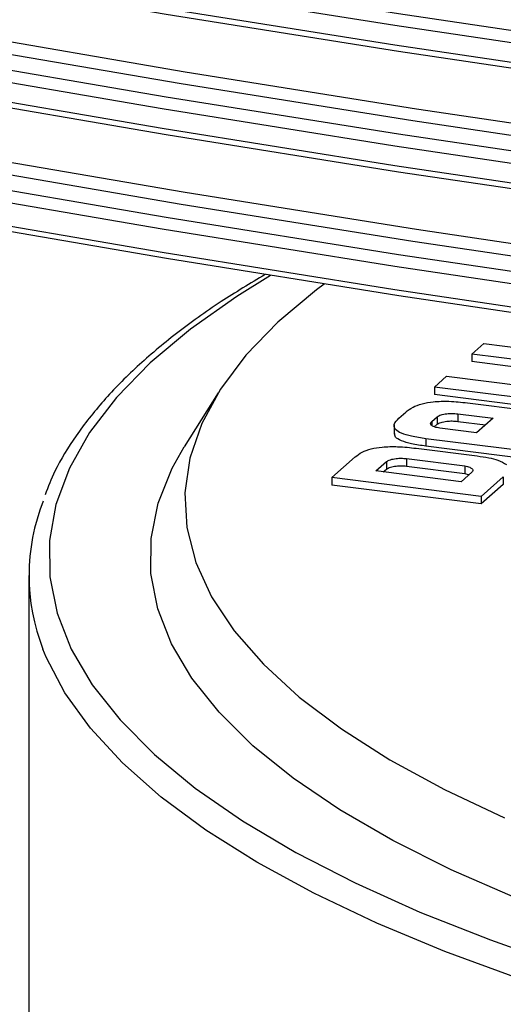
# Model space of a CAD drawing. Units: millimetres. Extents: x 15 to 205, y 5 to 292.
# Drawn here: x 56 to 68, y 143 to 167 of the extents above; entities that cross this region are included whole.
import ezdxf

# ---------------------------------------------------------------- set-up
doc = ezdxf.new("R2010")
doc.units = ezdxf.units.MM

msp = doc.modelspace()

# ---------------------------------------------------------------- linework, layer by layer
at = {"color": 7, "linetype": 'Continuous', "lineweight": 25}
for p, q in [((67.05, 158.893), (67.355, 159.162)), ((67.355, 159.162), (70.291, 158.792)), ((67.05, 158.893), (67.05, 158.705)), ((70.791, 158.422), (67.05, 158.893)), ((70.791, 158.234), (67.05, 158.705)), ((66.117, 158.07), (66.421, 158.339)), ((66.421, 158.339), (69.358, 157.969)), ((60.698, 157.927), (59.85, 156.572)), ((69.858, 157.599), (66.117, 158.07)), ((66.117, 158.07), (66.117, 157.882)), ((69.858, 157.41), (66.117, 157.882)), ((66.943, 157.674), (69.568, 157.343)), ((65.224, 157.288), (65.396, 157.44)), ((66.701, 157.398), (67.585, 157.287)), ((66.701, 157.398), (66.701, 157.21)), ((65.105, 157.121), (65.105, 156.886)), ((66.047, 157.203), (66.185, 157.325)), ((66.112, 157.072), (66.185, 157.136)), ((66.185, 157.325), (66.185, 157.136)), ((66.701, 157.21), (67.398, 157.122)), ((67.585, 157.287), (67.171, 156.922)), ((67.171, 156.922), (66.254, 157.038)), ((65.903, 156.776), (65.903, 156.588)), ((68.547, 156.443), (65.903, 156.776)), ((65.66, 156.536), (67.186, 156.343)), ((68.547, 156.254), (65.903, 156.588)), ((63.543, 155.8), (64.132, 156.32)), ((64.647, 155.967), (64.914, 156.202)), ((64.914, 156.202), (64.914, 156.014)), ((65.416, 156.278), (66.877, 156.094)), ((65.416, 156.278), (65.416, 156.09)), ((66.787, 155.698), (64.647, 155.967)), ((64.834, 155.944), (64.914, 156.014)), ((65.416, 156.09), (66.877, 155.906)), ((67.055, 155.934), (66.787, 155.698)), ((66.877, 156.094), (66.877, 155.906)), ((66.877, 155.906), (66.987, 155.874)), ((67.284, 155.329), (63.543, 155.8)), ((63.543, 155.8), (63.543, 155.612)), ((67.84, 155.82), (67.284, 155.329)), ((67.84, 155.82), (67.84, 155.631)), ((67.284, 155.14), (63.543, 155.612)), ((67.84, 155.631), (67.284, 155.14)), ((67.284, 155.329), (67.284, 155.14)), ((55.96, 153.347), (55.96, 122.235))]:
    msp.add_line(p, q, dxfattribs=at)
at = {"color": 8, "linetype": 'Continuous', "lineweight": 25}
msp.add_line((66.047, 157.203), (66.047, 157.109), dxfattribs=at)
at = {"color": 7, "linetype": 'Continuous', "lineweight": 25, "flags": 128}
for points in [[(53.661, 169.344), (59.398, 168.358), (65.217, 167.427), (71.114, 166.552), (77.084, 165.733), (83.122, 164.973), (89.223, 164.27), (95.383, 163.626), (101.595, 163.041), (107.855, 162.516)], [(107.802, 162.208), (101.536, 162.733), (95.317, 163.318), (89.152, 163.963), (83.045, 164.666), (77, 165.428), (71.024, 166.247), (65.121, 167.123), (59.296, 168.055), (53.553, 169.042)], [(53.553, 168.557), (59.296, 167.57), (65.121, 166.638), (71.024, 165.762), (77, 164.943), (83.045, 164.181), (89.152, 163.478), (95.317, 162.834), (101.536, 162.248), (107.802, 161.723)], [(107.855, 161.562), (101.595, 162.087), (95.383, 162.672), (89.223, 163.316), (83.122, 164.018), (77.084, 164.779), (71.114, 165.597), (65.217, 166.472), (59.398, 167.403), (53.661, 168.39)], [(54.166, 166.947), (59.875, 165.965), (65.667, 165.038), (71.536, 164.167), (77.477, 163.353), (83.487, 162.596), (89.559, 161.897), (95.689, 161.256), (101.871, 160.674), (108.101, 160.152)], [(108.049, 159.843), (101.812, 160.366), (95.623, 160.948), (89.487, 161.59), (83.409, 162.29), (77.394, 163.048), (71.446, 163.863), (65.571, 164.734), (59.774, 165.662), (54.058, 166.645)], [(53.661, 166.327), (59.398, 165.341), (65.217, 164.41), (71.114, 163.535), (77.084, 162.716), (83.122, 161.956), (89.223, 161.253), (95.383, 160.609), (101.595, 160.024), (107.855, 159.499)], [(107.802, 159.191), (101.536, 159.716), (95.317, 160.301), (89.152, 160.946), (83.045, 161.649), (77, 162.411), (71.024, 163.23), (65.121, 164.106), (59.296, 165.038), (53.553, 166.025)], [(53.553, 165.54), (59.296, 164.553), (65.121, 163.621), (71.024, 162.745), (77, 161.926), (83.045, 161.164), (89.152, 160.461), (95.317, 159.817), (101.536, 159.231), (107.802, 158.706)], [(107.855, 158.545), (101.595, 159.07), (95.383, 159.655), (89.223, 160.299), (83.122, 161.001), (77.084, 161.762), (71.114, 162.58), (65.217, 163.455), (59.398, 164.386), (53.661, 165.373)], [(54.166, 163.93), (59.875, 162.948), (65.667, 162.021), (71.536, 161.151), (77.477, 160.336), (83.487, 159.579), (89.559, 158.88), (95.689, 158.239), (101.871, 157.657), (108.101, 157.135)], [(108.049, 156.826), (101.812, 157.349), (95.623, 157.931), (89.487, 158.573), (83.409, 159.273), (77.394, 160.031), (71.446, 160.846), (65.571, 161.718), (59.774, 162.645), (54.058, 163.628)], [(53.661, 163.31), (59.398, 162.324), (65.217, 161.393), (71.114, 160.518), (77.084, 159.699), (83.122, 158.939), (89.223, 158.236), (95.383, 157.592), (101.595, 157.007), (107.855, 156.482)], [(107.802, 156.174), (101.536, 156.699), (95.317, 157.284), (89.152, 157.929), (83.045, 158.632), (77, 159.394), (71.024, 160.213), (65.121, 161.089), (59.296, 162.021), (53.553, 163.008)], [(53.553, 162.436), (59.296, 161.448), (65.121, 160.516), (71.024, 159.64), (77, 158.821), (83.045, 158.06), (89.152, 157.357), (95.317, 156.712), (101.536, 156.127), (107.802, 155.601)], [(107.86, 155.447), (101.6, 155.972), (95.389, 156.556), (89.23, 157.2), (83.13, 157.903), (77.092, 158.663), (71.123, 159.481), (65.226, 160.356), (59.407, 161.287), (53.671, 162.274)], [(63.352, 160.649), (63.161, 160.506), (62.195, 159.694), (61.392, 158.864), (60.756, 158.017), (60.288, 157.158), (59.992, 156.291), (59.868, 155.419), (59.918, 154.547), (60.14, 153.677), (60.535, 152.814), (61.099, 151.962), (61.832, 151.124), (62.729, 150.304), (63.786, 149.506), (65, 148.732), (66.364, 147.988), (67.873, 147.274)], [(78.046, 142.375), (75.846, 142.867), (73.748, 143.405), (71.76, 143.988), (69.89, 144.613), (68.147, 145.277), (66.538, 145.978), (65.07, 146.712), (63.75, 147.477), (62.582, 148.27), (61.572, 149.085), (60.724, 149.921), (60.043, 150.774), (59.53, 151.64), (59.188, 152.515), (59.018, 153.396), (59.022, 154.279), (59.199, 155.159), (59.548, 156.034), (59.85, 156.572)]]:
    msp.add_lwpolyline(points, dxfattribs=at)
at = {"color": 8, "linetype": 'Continuous', "lineweight": 25, "flags": 128}
for points in [[(62.01, 160.862), (61.17, 160.341), (60.006, 159.518), (59.001, 158.673), (58.159, 157.808), (57.483, 156.927), (56.976, 156.033), (56.64, 155.13), (56.477, 154.222), (56.487, 153.313), (56.669, 152.405), (57.024, 151.503), (57.55, 150.611), (58.245, 149.731), (59.106, 148.868), (60.129, 148.025), (61.31, 147.205), (62.645, 146.412), (64.129, 145.649), (65.754, 144.918), (67.516, 144.224), (68.478, 143.879)], [(72.259, 142.032), (70.181, 142.623), (68.219, 143.257), (66.38, 143.931), (64.671, 144.642), (63.1, 145.387), (61.672, 146.164), (60.394, 146.969), (59.27, 147.799), (58.304, 148.652), (57.501, 149.522), (56.863, 150.408), (56.393, 151.305), (56.314, 151.5)]]:
    msp.add_lwpolyline(points, dxfattribs=at)
at = {"color": 7, "linetype": 'Continuous', "lineweight": 25}
msp.add_arc((61.019, 153.347), 5.054, 158.3306, 201.4354, dxfattribs=at)
for points, knots in [([(61.88, 160.889), (61.505, 160.664), (60.701, 160.183), (59.634, 159.412), (58.65, 158.585), (57.811, 157.732), (57.128, 156.856), (56.639, 156.07), (56.445, 155.568), (56.369, 155.372)], [0, 0, 0, 0, 0.134802, 0.288546, 0.442424, 0.596252, 0.749685, 0.9022, 1, 1, 1, 1]), ([(65.396, 157.44), (65.45, 157.482), (65.551, 157.56), (65.789, 157.652), (66.105, 157.71), (66.513, 157.72), (66.791, 157.69), (66.943, 157.674)], [0, 0, 0, 0, 0.211391, 0.389512, 0.552273, 0.75496, 1, 1, 1, 1]), ([(66.185, 157.325), (66.213, 157.342), (66.267, 157.376), (66.412, 157.403), (66.563, 157.411), (66.654, 157.403), (66.701, 157.398)], [0, 0, 0, 0, 0.277455, 0.548408, 0.767427, 1, 1, 1, 1]), ([(65.903, 156.776), (65.779, 156.794), (65.551, 156.827), (65.28, 156.906), (65.113, 157.011), (65.086, 157.146), (65.175, 157.238), (65.224, 157.288)], [0, 0, 0, 0, 0.2101908, 0.3875684, 0.5502272, 0.7536336, 1, 1, 1, 1]), ([(66.254, 157.038), (66.205, 157.047), (66.107, 157.064), (66.032, 157.111), (66.01, 157.159), (66.034, 157.188), (66.047, 157.203)], [0, 0, 0, 0, 0.278245, 0.548814, 0.767868, 1, 1, 1, 1]), ([(66.185, 157.136), (66.213, 157.154), (66.267, 157.187), (66.412, 157.214), (66.563, 157.223), (66.654, 157.214), (66.701, 157.21)], [0, 0, 0, 0, 0.277455, 0.548408, 0.767427, 1, 1, 1, 1]), ([(65.903, 156.588), (65.779, 156.606), (65.55, 156.639), (65.282, 156.718), (65.122, 156.811), (65.12, 156.878), (65.12, 156.91)], [0, 0, 0, 0, 0.30205, 0.556946, 0.790691, 1, 1, 1, 1]), ([(64.132, 156.32), (64.185, 156.36), (64.281, 156.435), (64.513, 156.523), (64.826, 156.577), (65.23, 156.582), (65.507, 156.552), (65.66, 156.536)], [0, 0, 0, 0, 0.2081677, 0.3827203, 0.543373, 0.7478484, 1, 1, 1, 1]), ([(64.914, 156.202), (64.944, 156.219), (65.003, 156.252), (65.144, 156.28), (65.288, 156.289), (65.373, 156.282), (65.416, 156.278)], [0, 0, 0, 0, 0.289234, 0.567658, 0.782951, 1, 1, 1, 1]), ([(67.186, 156.343), (67.284, 156.329), (67.47, 156.302), (67.747, 156.235), (67.855, 156.166), (67.918, 156.126)], [0, 0, 0, 0, 0.318706, 0.599804, 1, 1, 1, 1]), ([(64.914, 156.014), (64.944, 156.031), (65.003, 156.064), (65.144, 156.091), (65.288, 156.101), (65.373, 156.093), (65.416, 156.09)], [0, 0, 0, 0, 0.289234, 0.567658, 0.782951, 1, 1, 1, 1]), ([(66.877, 156.094), (66.921, 156.084), (67.006, 156.063), (67.071, 156.018), (67.088, 155.974), (67.066, 155.947), (67.055, 155.934)], [0, 0, 0, 0, 0.288711, 0.562306, 0.777031, 1, 1, 1, 1])]:
    msp.add_open_spline(points, degree=3, knots=knots, dxfattribs=at)

doc.saveas('drawing.dxf')
